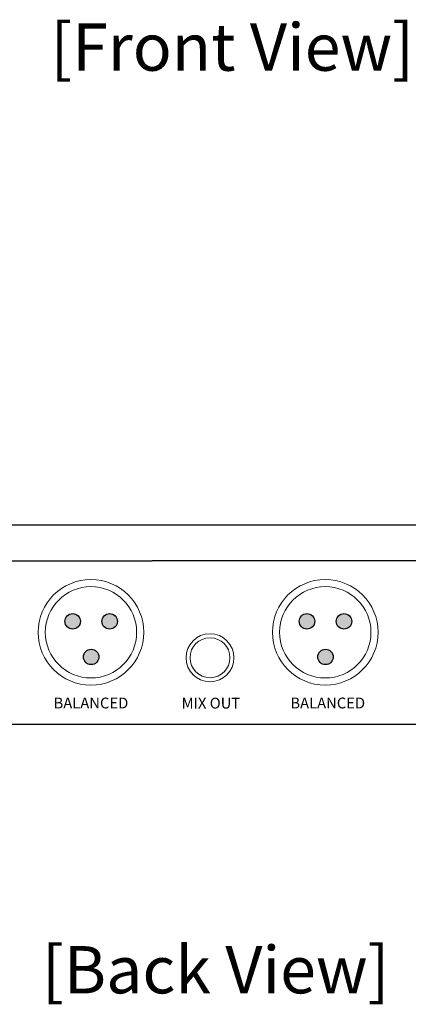
# Model space of a CAD drawing. Units: millimetres. Extents: x 0 to 1363, y 0 to 961.
# Drawn here: x 412 to 498, y 246 to 464 of the extents above; entities that cross this region are included whole.
import ezdxf
from ezdxf.enums import TextEntityAlignment as Align

# ---------------------------------------------------------------- set-up
doc = ezdxf.new("R2010")
doc.units = ezdxf.units.MM
doc.layers.add('AV sys', color=7, linetype='Continuous', plot=False)
doc.layers.add('AV_text', color=4, linetype='Continuous', plot=False)
doc.styles.add('Sovico Text', font='txt', dxfattribs={"width": 0.9})
doc.styles.get("Standard").update_dxf_attribs({"font": 'malgun.ttf'})

# ---------------------------------------------------------------- blocks, each defined once
blk = doc.blocks.new('MC920R_b')
at = {"layer": 'AV sys', "transparency": 33554687}
h = blk.add_hatch(color=256, dxfattribs=at)
edge = h.paths.add_edge_path()
edge.add_spline(control_points=[(425.67, 330.49), (425.67, 331.43), (424.9, 332.2), (423.96, 332.2), (423.02, 332.2), (422.25, 331.43), (422.25, 330.49), (422.25, 329.54), (423.02, 328.78), (423.96, 328.78), (424.9, 328.78), (425.67, 329.54), (425.67, 330.49)], knot_values=[0, 0, 0, 0, 1, 1, 1, 2, 2, 2, 3, 3, 3, 4, 4, 4, 4], degree=3, periodic=0)
h = blk.add_hatch(color=256, dxfattribs=at)
edge = h.paths.add_edge_path()
edge.add_spline(control_points=[(433.88, 330.48), (433.88, 331.42), (433.11, 332.19), (432.17, 332.19), (431.23, 332.19), (430.46, 331.42), (430.46, 330.48), (430.46, 329.54), (431.23, 328.77), (432.17, 328.77), (433.11, 328.77), (433.88, 329.54), (433.88, 330.48)], knot_values=[0, 0, 0, 0, 1, 1, 1, 2, 2, 2, 3, 3, 3, 4, 4, 4, 4], degree=3, periodic=0)
h = blk.add_hatch(color=256, dxfattribs=at)
edge = h.paths.add_edge_path()
edge.add_spline(control_points=[(477.63, 330.49), (477.63, 331.43), (476.86, 332.2), (475.92, 332.2), (474.98, 332.2), (474.21, 331.43), (474.21, 330.49), (474.21, 329.54), (474.98, 328.78), (475.92, 328.78), (476.86, 328.78), (477.63, 329.54), (477.63, 330.49)], knot_values=[0, 0, 0, 0, 1, 1, 1, 2, 2, 2, 3, 3, 3, 4, 4, 4, 4], degree=3, periodic=0)
h = blk.add_hatch(color=256, dxfattribs=at)
edge = h.paths.add_edge_path()
edge.add_spline(control_points=[(485.84, 330.48), (485.84, 331.42), (485.07, 332.19), (484.13, 332.19), (483.19, 332.19), (482.42, 331.42), (482.42, 330.48), (482.42, 329.54), (483.19, 328.77), (484.13, 328.77), (485.07, 328.77), (485.84, 329.54), (485.84, 330.48)], knot_values=[0, 0, 0, 0, 1, 1, 1, 2, 2, 2, 3, 3, 3, 4, 4, 4, 4], degree=3, periodic=0)
h = blk.add_hatch(color=256, dxfattribs=at)
edge = h.paths.add_edge_path()
edge.add_spline(control_points=[(429.78, 322.58), (429.78, 323.53), (429.02, 324.29), (428.07, 324.29), (427.13, 324.29), (426.36, 323.53), (426.36, 322.58), (426.36, 321.64), (427.13, 320.88), (428.07, 320.88), (429.02, 320.88), (429.78, 321.64), (429.78, 322.58)], knot_values=[0, 0, 0, 0, 1, 1, 1, 2, 2, 2, 3, 3, 3, 4, 4, 4, 4], degree=3, periodic=0)
h = blk.add_hatch(color=256, dxfattribs=at)
edge = h.paths.add_edge_path()
edge.add_spline(control_points=[(481.74, 322.58), (481.74, 323.53), (480.97, 324.29), (480.03, 324.29), (479.09, 324.29), (478.32, 323.53), (478.32, 322.58), (478.32, 321.64), (479.09, 320.88), (480.03, 320.88), (480.97, 320.88), (481.74, 321.64), (481.74, 322.58)], knot_values=[0, 0, 0, 0, 1, 1, 1, 2, 2, 2, 3, 3, 3, 4, 4, 4, 4], degree=3, periodic=0)
at = {"layer": 'AV sys'}
for p in [(245.32, 343.92), (637.83, 343.92)]:
    blk.add_line(p, (441.57, 343.92), dxfattribs=at)
blk.add_lwpolyline([(236.9, 351.92), (646.25, 351.92), (646.25, 307.59), (236.9, 307.59)], close=True, dxfattribs=at)
at = {"layer": 'AV sys', "lineweight": 9}
for points in [[(439.74, 328.05), (439.74, 334.52), (434.49, 339.76), (428.03, 339.76), (421.56, 339.76), (416.32, 334.52), (416.32, 328.05), (416.32, 321.59), (421.56, 316.34), (428.03, 316.34), (434.49, 316.34), (439.74, 321.59), (439.74, 328.05)], [(491.69, 328.05), (491.69, 334.52), (486.45, 339.76), (479.98, 339.76), (473.52, 339.76), (468.27, 334.52), (468.27, 328.05), (468.27, 321.59), (473.52, 316.34), (479.98, 316.34), (486.45, 316.34), (491.69, 321.59), (491.69, 328.05)], [(438.15, 328.05), (438.15, 333.65), (433.62, 338.18), (428.03, 338.18), (422.43, 338.18), (417.9, 333.65), (417.9, 328.05), (417.9, 322.46), (422.43, 317.93), (428.03, 317.93), (433.62, 317.93), (438.15, 322.46), (438.15, 328.05)], [(490.11, 328.05), (490.11, 333.65), (485.58, 338.18), (479.98, 338.18), (474.39, 338.18), (469.85, 333.65), (469.85, 328.05), (469.85, 322.46), (474.39, 317.93), (479.98, 317.93), (485.58, 317.93), (490.11, 322.46), (490.11, 328.05)], [(425.67, 330.49), (425.67, 331.43), (424.9, 332.2), (423.96, 332.2), (423.02, 332.2), (422.25, 331.43), (422.25, 330.49), (422.25, 329.54), (423.02, 328.78), (423.96, 328.78), (424.9, 328.78), (425.67, 329.54), (425.67, 330.49)], [(433.88, 330.48), (433.88, 331.42), (433.11, 332.19), (432.17, 332.19), (431.23, 332.19), (430.46, 331.42), (430.46, 330.48), (430.46, 329.54), (431.23, 328.77), (432.17, 328.77), (433.11, 328.77), (433.88, 329.54), (433.88, 330.48)], [(477.63, 330.49), (477.63, 331.43), (476.86, 332.2), (475.92, 332.2), (474.98, 332.2), (474.21, 331.43), (474.21, 330.49), (474.21, 329.54), (474.98, 328.78), (475.92, 328.78), (476.86, 328.78), (477.63, 329.54), (477.63, 330.49)], [(485.84, 330.48), (485.84, 331.42), (485.07, 332.19), (484.13, 332.19), (483.19, 332.19), (482.42, 331.42), (482.42, 330.48), (482.42, 329.54), (483.19, 328.77), (484.13, 328.77), (485.07, 328.77), (485.84, 329.54), (485.84, 330.48)], [(459.74, 322.41), (459.74, 325.35), (457.36, 327.73), (454.42, 327.73), (451.48, 327.73), (449.1, 325.35), (449.1, 322.41), (449.1, 319.48), (451.48, 317.09), (454.42, 317.09), (457.36, 317.09), (459.74, 319.48), (459.74, 322.41)], [(458.85, 322.41), (458.85, 324.86), (456.86, 326.84), (454.42, 326.84), (451.97, 326.84), (449.99, 324.86), (449.99, 322.41), (449.99, 319.97), (451.97, 317.98), (454.42, 317.98), (456.86, 317.98), (458.85, 319.97), (458.85, 322.41)], [(429.78, 322.58), (429.78, 323.53), (429.02, 324.29), (428.07, 324.29), (427.13, 324.29), (426.36, 323.53), (426.36, 322.58), (426.36, 321.64), (427.13, 320.88), (428.07, 320.88), (429.02, 320.88), (429.78, 321.64), (429.78, 322.58)], [(481.74, 322.58), (481.74, 323.53), (480.97, 324.29), (480.03, 324.29), (479.09, 324.29), (478.32, 323.53), (478.32, 322.58), (478.32, 321.64), (479.09, 320.88), (480.03, 320.88), (480.97, 320.88), (481.74, 321.64), (481.74, 322.58)]]:
    blk.add_open_spline(points, degree=3, knots=[0, 0, 0, 0, 1, 1, 1, 2, 2, 2, 3, 3, 3, 4, 4, 4, 4], dxfattribs=at)
at = {"layer": 'AV sys'}
for points in [[(425.67, 330.49), (425.67, 331.43), (424.9, 332.2), (423.96, 332.2), (423.02, 332.2), (422.25, 331.43), (422.25, 330.49), (422.25, 329.54), (423.02, 328.78), (423.96, 328.78), (424.9, 328.78), (425.67, 329.54), (425.67, 330.49)], [(433.88, 330.48), (433.88, 331.42), (433.11, 332.19), (432.17, 332.19), (431.23, 332.19), (430.46, 331.42), (430.46, 330.48), (430.46, 329.54), (431.23, 328.77), (432.17, 328.77), (433.11, 328.77), (433.88, 329.54), (433.88, 330.48)], [(477.63, 330.49), (477.63, 331.43), (476.86, 332.2), (475.92, 332.2), (474.98, 332.2), (474.21, 331.43), (474.21, 330.49), (474.21, 329.54), (474.98, 328.78), (475.92, 328.78), (476.86, 328.78), (477.63, 329.54), (477.63, 330.49)], [(485.84, 330.48), (485.84, 331.42), (485.07, 332.19), (484.13, 332.19), (483.19, 332.19), (482.42, 331.42), (482.42, 330.48), (482.42, 329.54), (483.19, 328.77), (484.13, 328.77), (485.07, 328.77), (485.84, 329.54), (485.84, 330.48)], [(429.78, 322.58), (429.78, 323.53), (429.02, 324.29), (428.07, 324.29), (427.13, 324.29), (426.36, 323.53), (426.36, 322.58), (426.36, 321.64), (427.13, 320.88), (428.07, 320.88), (429.02, 320.88), (429.78, 321.64), (429.78, 322.58)], [(481.74, 322.58), (481.74, 323.53), (480.97, 324.29), (480.03, 324.29), (479.09, 324.29), (478.32, 323.53), (478.32, 322.58), (478.32, 321.64), (479.09, 320.88), (480.03, 320.88), (480.97, 320.88), (481.74, 321.64), (481.74, 322.58)]]:
    blk.add_open_spline(points, degree=3, knots=[0, 0, 0, 0, 1, 1, 1, 2, 2, 2, 3, 3, 3, 4, 4, 4, 4], dxfattribs=at)
at = {"layer": 'AV sys', "char_height": 2.4042, "attachment_point": 1}
for s, insert in [('{\\fYu Gothic UI Semibold|b0|i0|c129|p34;BALANCED}', (419.73, 313.57)), ('{\\fYu Gothic UI Semibold|b0|i0|c129|p34;MIX OUT}', (448.12, 313.54)), ('{\\fYu Gothic UI Semibold|b0|i0|c129|p34;BALANCED}', (472.24, 313.57))]:
    blk.add_mtext_dynamic_manual_height_columns(s, width=26.5389, gutter_width=12.02, heights=[10.51], dxfattribs=dict(at, insert=insert))

msp = doc.modelspace()

# ---------------------------------------------------------------- block references
at = {"layer": 'AV sys'}
msp.add_blockref('MC920R_b', (0, 0), dxfattribs=at)

# ---------------------------------------------------------------- texts
at = {"layer": 'AV_text', "color": 4, "style": 'Sovico Text'}
for s, p in [('[Front View]', (459.33, 452.63)), ('[Back View]', (455.68, 247.96))]:
    msp.add_text(s, height=10.48, dxfattribs=at).set_placement(p, align=Align.CENTER)

doc.saveas('drawing.dxf')
